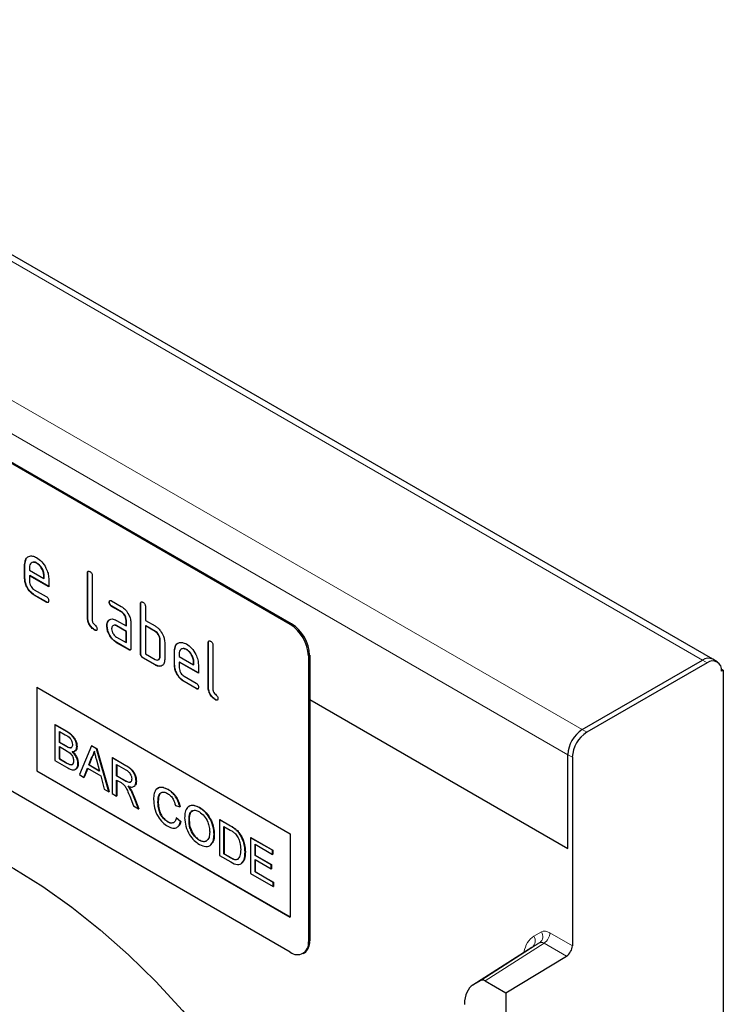
# Model space of a CAD drawing. Units: millimetres. Extents: x 30 to 840, y 0 to 584.
# Drawn here: x 178 to 261, y 242 to 357 of the extents above; entities that cross this region are included whole.
import ezdxf

# ---------------------------------------------------------------- set-up
doc = ezdxf.new("R2010")
doc.units = ezdxf.units.MM
doc.header["$LTSCALE"] = 2
doc.linetypes.add('SLD-Durchgehend', pattern=[0])
doc.layers.add('133449', color=7, linetype='Continuous')
doc.layers.add('TANGENT_EDGES', color=4, linetype='Continuous')

# ---------------------------------------------------------------- blocks, each defined once
blk = doc.blocks.new('1040817-M_E_ISOMETRIC VIEW')
at = {"layer": '133449', "linetype": 'SLD-Durchgehend', "lineweight": 25}
for p, q in [((-112.88, -474.67), (-242.63, -399.77)), ((-162.34, -470.61), (-227.39, -433.05)), ((-162.19, -470.53), (-227.25, -432.97)), ((-193.41, -463.57), (-193.45, -463.59)), ((-193.45, -465.22), (-193.45, -463.59)), ((-193.41, -463.57), (-193.28, -462.95)), ((-193.41, -465.2), (-193.41, -463.57)), ((-192, -463.41), (-192.04, -463.43)), ((-192.88, -463.92), (-192.88, -464.24)), ((-192.88, -464.24), (-191.19, -465.22)), ((-186.06, -464.55), (-186.09, -464.57)), ((-186.09, -469.8), (-186.09, -464.57)), ((-186.06, -469.77), (-186.06, -464.55)), ((-193.41, -465.2), (-193.45, -465.22)), ((-192.85, -464.88), (-192.88, -464.9)), ((-192.88, -464.9), (-192.88, -465.55)), ((-190.63, -466.2), (-192.88, -464.9)), ((-190.63, -466.15), (-192.85, -464.88)), ((-191.16, -464.87), (-191.19, -464.89)), ((-191.19, -465.22), (-191.19, -464.89)), ((-191.16, -465.2), (-191.19, -465.22)), ((-191.16, -465.2), (-191.16, -464.87)), ((-190.63, -465.22), (-190.63, -466.2)), ((-185.53, -464.9), (-185.53, -470.12)), ((-192.32, -466.53), (-190.91, -467.34)), ((-192.28, -467.16), (-192.32, -467.18)), ((-190.91, -467.99), (-192.32, -467.18)), ((-190.88, -467.97), (-192.28, -467.16)), ((-190.88, -467.97), (-190.91, -467.99)), ((-183.5, -467.98), (-183.54, -468)), ((-183.26, -467.84), (-182.13, -468.49)), ((-179.84, -468.14), (-179.87, -468.16)), ((-179.87, -474.04), (-179.87, -468.16)), ((-179.84, -474.02), (-179.84, -468.14)), ((-183.22, -468.47), (-183.26, -468.49)), ((-182.13, -469.14), (-183.26, -468.49)), ((-182.1, -469.12), (-183.22, -468.47)), ((-182.1, -469.12), (-182.13, -469.14)), ((-179.31, -468.49), (-179.31, -470.12)), ((-186.06, -469.77), (-186.09, -469.8)), ((-183.63, -470.19), (-183.67, -470.21)), ((-183.63, -470.19), (-183.51, -470.07)), ((-182.69, -470.13), (-181.57, -470.77)), ((-181.53, -470.1), (-181.57, -470.12)), ((-181.57, -470.77), (-181.57, -470.12)), ((-181.53, -470.75), (-181.53, -470.1)), ((-181, -470.45), (-181, -473.39)), ((-179.31, -470.12), (-178.17, -470.77)), ((-162.34, -508.99), (-227.39, -471.43)), ((-185.21, -471.24), (-185.25, -471.26)), ((-183.78, -470.76), (-183.82, -470.78)), ((-182.66, -470.76), (-182.69, -470.78)), ((-181.57, -471.43), (-182.69, -470.78)), ((-181.53, -471.41), (-182.66, -470.76)), ((-181.53, -470.75), (-181.57, -470.77)), ((-181.53, -471.41), (-181.57, -471.43)), ((-181.57, -472.73), (-181.57, -471.43)), ((-181.53, -472.71), (-181.53, -471.41)), ((-179.27, -470.75), (-179.31, -470.77)), ((-179.31, -470.77), (-179.31, -474.04)), ((-178.17, -471.43), (-179.31, -470.77)), ((-178.14, -471.41), (-179.27, -470.75)), ((-178.14, -471.41), (-178.17, -471.43)), ((-182.69, -472.08), (-181.57, -472.73)), ((-182.66, -472.72), (-182.69, -472.74)), ((-181.29, -473.55), (-182.69, -472.74)), ((-181.25, -473.53), (-182.66, -472.72)), ((-181.53, -472.71), (-181.57, -472.73)), ((-177.57, -472.39), (-177.61, -472.41)), ((-177.61, -474.37), (-177.61, -472.41)), ((-177.57, -474.35), (-177.57, -472.39)), ((-177.04, -472.73), (-177.04, -474.69)), ((-171.92, -472.71), (-171.95, -472.73)), ((-171.95, -477.96), (-171.95, -472.73)), ((-171.92, -477.94), (-171.92, -472.71)), ((-181.25, -473.53), (-181.29, -473.55)), ((-175.88, -473.69), (-175.91, -473.71)), ((-175.91, -475.35), (-175.91, -473.71)), ((-175.88, -473.69), (-175.75, -473.07)), ((-175.88, -475.33), (-175.88, -473.69)), ((-174.47, -473.53), (-174.5, -473.55)), ((-171.39, -473.06), (-171.39, -478.29)), ((-179.84, -474.02), (-179.87, -474.04)), ((-179.55, -474.51), (-179.59, -474.53)), ((-178.17, -475.35), (-179.59, -474.53)), ((-178.14, -475.33), (-179.55, -474.51)), ((-179.31, -474.04), (-178.17, -474.69)), ((-177.57, -474.35), (-177.61, -474.37)), ((-175.35, -474.04), (-175.35, -474.37)), ((-175.35, -474.37), (-173.66, -475.34)), ((-175.31, -475), (-175.35, -475.02)), ((-175.35, -475.02), (-175.35, -475.67)), ((-173.1, -476.32), (-175.35, -475.02)), ((-173.1, -476.28), (-175.31, -475)), ((-173.62, -475), (-173.66, -475.02)), ((-173.66, -475.34), (-173.66, -475.02)), ((-173.62, -475.32), (-173.62, -475)), ((-160.21, -474.28), (-160.21, -507.76)), ((-160.07, -474.2), (-160.07, -507.68)), ((-128.15, -482.92), (-114.07, -474.79)), ((-113.54, -475.1), (-127.62, -483.22)), ((-112.34, -474.98), (-112.88, -474.67)), ((-178.14, -475.33), (-178.17, -475.35)), ((-175.88, -475.33), (-175.91, -475.35)), ((-173.62, -475.32), (-173.66, -475.34)), ((-173.1, -475.34), (-173.1, -476.32)), ((-111.86, -475.83), (-111.64, -475.96)), ((-111.64, -475.96), (-111.85, -476.08)), ((-111.64, -475.96), (-111.64, -539.5)), ((-174.78, -476.65), (-173.38, -477.46)), ((-174.75, -477.28), (-174.78, -477.3)), ((-173.38, -478.12), (-174.78, -477.3)), ((-173.34, -478.1), (-174.75, -477.28)), ((-192.03, -477.96), (-162.34, -495.11)), ((-192.03, -477.96), (-192.03, -487.76)), ((-192, -477.98), (-192, -487.74)), ((-173.34, -478.1), (-173.38, -478.12)), ((-171.92, -477.94), (-171.95, -477.96)), ((-171.07, -479.41), (-171.1, -479.43)), ((-160.07, -479.39), (-129.84, -496.84)), ((-189.9, -482.35), (-189.86, -482.33)), ((-189.9, -482.35), (-189.9, -486.54)), ((-188.54, -483.13), (-189.9, -482.35)), ((-189.86, -482.33), (-188.5, -483.11)), ((-189.38, -483.13), (-188.69, -483.53)), ((-189.38, -484.42), (-189.38, -483.13)), ((-189.35, -483.15), (-189.35, -484.4)), ((-189.38, -484.42), (-189.35, -484.4)), ((-188.64, -484.85), (-189.38, -484.42)), ((-189.38, -484.9), (-188.58, -485.37)), ((-189.38, -486.36), (-189.38, -484.9)), ((-189.35, -484.4), (-188.6, -484.83)), ((-189.35, -484.92), (-189.35, -486.33)), ((-188.2, -485.05), (-188.16, -485.03)), ((-187.34, -484.92), (-187.3, -484.89)), ((-185.6, -484.83), (-187.04, -488.19)), ((-185.6, -484.83), (-185.56, -484.81)), ((-185.02, -485.16), (-185.6, -484.83)), ((-185.56, -484.81), (-184.99, -485.14)), ((-185.02, -485.16), (-184.99, -485.14)), ((-183.58, -490.19), (-185.02, -485.16)), ((-184.99, -485.14), (-183.54, -490.17)), ((-189.9, -486.54), (-188.53, -487.33)), ((-189.38, -486.36), (-189.35, -486.33)), ((-188.53, -486.85), (-189.38, -486.36)), ((-189.35, -486.33), (-188.49, -486.83)), ((-185.93, -487.06), (-185.56, -486.11)), ((-185.52, -486.09), (-185.89, -487.04)), ((-185.56, -486.11), (-185.52, -486.09)), ((-185.04, -486.47), (-184.69, -487.77)), ((-183.19, -486.22), (-183.16, -486.2)), ((-183.19, -486.22), (-183.19, -490.41)), ((-181.62, -487.13), (-183.19, -486.22)), ((-183.16, -486.2), (-181.58, -487.11)), ((-129.84, -496.84), (-129.84, -485.86)), ((-129.31, -486.16), (-129.31, -508.23)), ((-192, -487.74), (-192.03, -487.76)), ((-192.03, -487.76), (-162.34, -504.9)), ((-192, -487.74), (-162.34, -504.86)), ((-188.21, -487.01), (-188.18, -486.99)), ((-187.2, -486.9), (-187.16, -486.88)), ((-186.5, -488.51), (-186.08, -487.45)), ((-186.06, -487.47), (-186.46, -488.49)), ((-186.08, -487.45), (-184.54, -488.35)), ((-185.93, -487.06), (-185.89, -487.04)), ((-184.69, -487.77), (-185.93, -487.06)), ((-185.89, -487.04), (-184.7, -487.73)), ((-182.68, -487), (-181.6, -487.62)), ((-182.68, -488.34), (-182.68, -487)), ((-182.64, -487.02), (-182.64, -488.32)), ((-187.04, -488.19), (-186.5, -488.51)), ((-186.5, -488.51), (-186.46, -488.49)), ((-184.54, -488.35), (-184.12, -489.88)), ((-182.68, -488.34), (-182.64, -488.32)), ((-181.71, -488.91), (-182.68, -488.34)), ((-182.68, -488.83), (-182.15, -489.13)), ((-182.68, -490.71), (-182.68, -488.83)), ((-182.64, -488.32), (-181.67, -488.89)), ((-182.64, -488.85), (-182.64, -490.69)), ((-180.4, -488.96), (-180.36, -488.94)), ((-184.12, -489.88), (-183.58, -490.19)), ((-181.08, -489.91), (-181.04, -489.88)), ((-176.67, -489.93), (-176.64, -489.91)), ((-183.58, -490.19), (-183.54, -490.17)), ((-183.19, -490.41), (-182.68, -490.71)), ((-182.68, -490.71), (-182.64, -490.69)), ((-181.14, -490.71), (-180.69, -491.86)), ((-180.1, -492.2), (-180.7, -490.7)), ((-180.66, -490.68), (-180.06, -492.18)), ((-180.69, -491.86), (-180.1, -492.2)), ((-180.1, -492.2), (-180.06, -492.18)), ((-177.84, -491.38), (-177.8, -491.35)), ((-175.79, -491.79), (-175.28, -491.96)), ((-175.28, -491.96), (-175.24, -491.94)), ((-172.99, -492.05), (-172.96, -492.03)), ((-175.69, -493.26), (-175.66, -493.24)), ((-175.18, -493.7), (-175.69, -493.26)), ((-175.66, -493.24), (-175.15, -493.68)), ((-174.2, -493.57), (-174.17, -493.55)), ((-170.62, -493.48), (-170.58, -493.46)), ((-170.62, -493.48), (-170.62, -497.67)), ((-169.38, -494.2), (-170.62, -493.48)), ((-170.58, -493.46), (-169.34, -494.18)), ((-176.71, -493.72), (-176.68, -493.7)), ((-175.18, -493.7), (-175.15, -493.68)), ((-170.11, -494.26), (-169.37, -494.68)), ((-170.11, -497.48), (-170.11, -494.26)), ((-170.07, -494.28), (-170.07, -497.46)), ((-168.73, -494.63), (-168.7, -494.61)), ((-173, -495.87), (-172.96, -495.85)), ((-171.27, -495.21), (-171.24, -495.19)), ((-168.21, -495.23), (-168.17, -495.21)), ((-166.99, -495.58), (-166.95, -495.55)), ((-166.99, -495.58), (-166.99, -499.77)), ((-164.43, -497.05), (-166.99, -495.58)), ((-166.95, -495.55), (-164.39, -497.03)), ((-162.34, -495.11), (-162.34, -504.9)), ((-166.47, -496.35), (-164.43, -497.54)), ((-166.47, -497.65), (-166.47, -496.35)), ((-166.44, -496.38), (-166.44, -497.63)), ((-164.43, -497.05), (-164.39, -497.03)), ((-164.39, -497.03), (-164.39, -497.52)), ((-170.62, -497.67), (-169.32, -498.42)), ((-170.11, -497.48), (-170.07, -497.46)), ((-169.36, -497.92), (-170.11, -497.48)), ((-170.07, -497.46), (-169.32, -497.9)), ((-167.64, -497.27), (-167.6, -497.25)), ((-166.47, -497.65), (-166.44, -497.63)), ((-164.56, -498.75), (-166.47, -497.65)), ((-166.47, -498.13), (-164.56, -499.23)), ((-166.47, -499.58), (-166.47, -498.13)), ((-166.44, -497.63), (-164.53, -498.73)), ((-166.44, -498.15), (-166.44, -499.56)), ((-164.43, -497.54), (-164.43, -497.05)), ((-164.43, -497.54), (-164.39, -497.52)), ((-164.56, -498.75), (-164.53, -498.73)), ((-164.56, -499.23), (-164.56, -498.75)), ((-164.56, -499.23), (-164.53, -499.21)), ((-164.53, -498.73), (-164.53, -499.21)), ((-166.99, -499.77), (-164.33, -501.3)), ((-166.47, -499.58), (-166.44, -499.56)), ((-164.33, -500.82), (-166.47, -499.58)), ((-166.44, -499.56), (-164.3, -500.8)), ((-164.33, -500.82), (-164.3, -500.8)), ((-164.33, -501.3), (-164.33, -500.82)), ((-164.33, -501.3), (-164.3, -501.28)), ((-164.3, -500.8), (-164.3, -501.28)), ((-134.06, -508.42), (-140.97, -512.84)), ((-160.84, -509.14), (-160.69, -509.05)), ((-137.09, -513.75), (-130, -509.44)), ((-140.03, -512.29), (-140.91, -512.8)), ((-139.53, -512.34), (-137.09, -513.75)), ((-137.09, -513.75), (-137.09, -688.74))]:
    blk.add_line(p, q, dxfattribs=at)
at = {"layer": '133449', "linetype": 'SLD-Durchgehend', "lineweight": 25, "flags": 128}
blk.add_lwpolyline([(-234.1, -502.83), (-232.3, -500.53), (-230.29, -498.52), (-228.08, -496.81), (-225.67, -495.4), (-223.1, -494.32), (-220.36, -493.55), (-217.48, -493.12), (-214.48, -493.01), (-211.36, -493.23), (-208.14, -493.78), (-204.85, -494.66), (-201.51, -495.86), (-198.12, -497.37), (-194.72, -499.19), (-191.32, -501.3), (-187.93, -503.7), (-184.59, -506.36), (-181.3, -509.28), (-178.09, -512.44), (-174.97, -515.82), (-171.96, -519.4), (-169.08, -523.16), (-166.34, -527.08), (-163.77, -531.14), (-161.37, -535.32), (-159.15, -539.59), (-157.14, -543.92), (-155.34, -548.3)], dxfattribs=at)
at = {"layer": '133449', "linetype": 'SLD-Durchgehend', "lineweight": 25}
for centre, radius, start, end in [((-164.82, -474.49), 4.61, 2.6055, 57.3945), ((-164.68, -474.41), 4.61, 2.6055, 57.3945), ((-113.38, -475.74), 1.18, 64.9234, 126.3871), ((-113.37, -475.77), 1.21, 65.6929, 125.6176), ((-112.88, -475.91), 1.05, 350.786, 129.2033), ((-126.16, -486.02), 3.69, 122.6055, 177.3945), ((-125.63, -486.33), 3.69, 122.6055, 177.3945), ((-161.51, -507.97), 1.31, 230.7967, 9.214), ((-161.5, -507.86), 1.44, 304.0564, 7.2558), ((-130.85, -508.16), 1.54, 303.5404, 357.3258)]:
    blk.add_arc(centre, radius, start, end, dxfattribs=at)
for centre, major_axis, start_param, end_param in [((-138.41, -517.14), (-2.5, 4.33), 0.000424, 0.785137), ((-139.53, -513.16), (-0.5, 0.867), 5.498211, 6.283609)]:
    blk.add_ellipse(centre, major_axis=major_axis, ratio=0.576986, start_param=start_param, end_param=end_param, dxfattribs=at)
for points, knots in [([(-193.45, -463.59), (-193.42, -463.36), (-193.37, -462.91), (-192.99, -462.6), (-192.53, -462.54), (-192.2, -462.69), (-192.04, -462.77)], [0, 0, 0, 0, 0.2795526, 0.5593516, 0.7796344, 1, 1, 1, 1]), ([(-192.04, -463.43), (-192.16, -463.38), (-192.41, -463.27), (-192.69, -463.38), (-192.86, -463.59), (-192.87, -463.81), (-192.88, -463.92)], [0, 0, 0, 0, 0.279532, 0.559299, 0.779622, 1, 1, 1, 1]), ([(-192, -463.41), (-192.13, -463.35), (-192.32, -463.25), (-192.45, -463.32), (-192.49, -463.34)], [0, 0, 0, 0, 0.689903, 1, 1, 1, 1]), ([(-192.04, -462.77), (-191.83, -462.92), (-191.41, -463.21), (-190.95, -463.93), (-190.67, -464.62), (-190.65, -465.02), (-190.63, -465.22)], [0, 0, 0, 0, 0.279581, 0.55926, 0.779571, 1, 1, 1, 1]), ([(-191.19, -464.89), (-191.21, -464.74), (-191.24, -464.44), (-191.47, -463.99), (-191.74, -463.63), (-191.94, -463.5), (-192.04, -463.43)], [0, 0, 0, 0, 0.2795241, 0.5593448, 0.779653, 1, 1, 1, 1]), ([(-191.16, -464.87), (-191.17, -464.72), (-191.2, -464.42), (-191.43, -463.97), (-191.71, -463.61), (-191.91, -463.48), (-192, -463.41)], [0, 0, 0, 0, 0.279524, 0.559345, 0.779653, 1, 1, 1, 1]), ([(-186.09, -464.57), (-186.09, -464.52), (-186.09, -464.42), (-186.02, -464.34), (-185.91, -464.35), (-185.84, -464.39), (-185.81, -464.41)], [0, 0, 0, 0, 0.280763, 0.559007, 0.779253, 1, 1, 1, 1]), ([(-186.06, -464.55), (-186.06, -464.5), (-186.06, -464.41), (-186, -464.37), (-185.98, -464.35)], [0, 0, 0, 0, 0.558148, 1, 1, 1, 1]), ([(-185.81, -464.41), (-185.77, -464.43), (-185.68, -464.49), (-185.58, -464.63), (-185.53, -464.78), (-185.53, -464.86), (-185.53, -464.9)], [0, 0, 0, 0, 0.2806693, 0.558931, 0.7791654, 1, 1, 1, 1]), ([(-192.32, -467.18), (-192.49, -467.06), (-192.82, -466.83), (-193.19, -466.26), (-193.41, -465.7), (-193.44, -465.38), (-193.45, -465.22)], [0, 0, 0, 0, 0.279619, 0.559267, 0.779559, 1, 1, 1, 1]), ([(-192.28, -467.16), (-192.45, -467.04), (-192.78, -466.81), (-193.16, -466.24), (-193.38, -465.68), (-193.4, -465.36), (-193.41, -465.2)], [0, 0, 0, 0, 0.279619, 0.559267, 0.779559, 1, 1, 1, 1]), ([(-192.88, -465.55), (-192.87, -465.65), (-192.85, -465.86), (-192.7, -466.16), (-192.51, -466.39), (-192.38, -466.48), (-192.32, -466.53)], [0, 0, 0, 0, 0.279457, 0.559355, 0.779724, 1, 1, 1, 1]), ([(-190.91, -467.34), (-190.87, -467.37), (-190.78, -467.42), (-190.68, -467.56), (-190.64, -467.71), (-190.63, -467.79), (-190.63, -467.83)], [0, 0, 0, 0, 0.280653, 0.559015, 0.779223, 1, 1, 1, 1]), ([(-190.63, -467.83), (-190.63, -467.88), (-190.64, -467.97), (-190.71, -468.05), (-190.81, -468.05), (-190.88, -468.01), (-190.91, -467.99)], [0, 0, 0, 0, 0.280602, 0.55855, 0.778688, 1, 1, 1, 1]), ([(-190.67, -468), (-190.68, -468.01), (-190.7, -468.04), (-190.78, -468.02), (-190.85, -467.99), (-190.88, -467.97)], [0, 0, 0, 0, 0.120704, 0.559183, 1, 1, 1, 1]), ([(-183.54, -468), (-183.54, -467.96), (-183.53, -467.86), (-183.46, -467.78), (-183.36, -467.79), (-183.29, -467.82), (-183.26, -467.84)], [0, 0, 0, 0, 0.280669, 0.558898, 0.779069, 1, 1, 1, 1]), ([(-183.26, -468.49), (-183.3, -468.47), (-183.39, -468.41), (-183.49, -468.27), (-183.53, -468.12), (-183.54, -468.04), (-183.54, -468)], [0, 0, 0, 0, 0.280747, 0.559078, 0.7793, 1, 1, 1, 1]), ([(-183.5, -467.98), (-183.5, -467.93), (-183.5, -467.84), (-183.45, -467.8), (-183.43, -467.79)], [0, 0, 0, 0, 0.560992, 1, 1, 1, 1]), ([(-183.22, -468.47), (-183.26, -468.45), (-183.35, -468.39), (-183.45, -468.25), (-183.5, -468.1), (-183.5, -468.02), (-183.5, -467.98)], [0, 0, 0, 0, 0.280747, 0.559078, 0.7793, 1, 1, 1, 1]), ([(-179.87, -468.16), (-179.87, -468.11), (-179.86, -468.02), (-179.79, -467.94), (-179.69, -467.95), (-179.62, -467.98), (-179.59, -468)], [0, 0, 0, 0, 0.280763, 0.559007, 0.779253, 1, 1, 1, 1]), ([(-179.84, -468.14), (-179.83, -468.09), (-179.83, -468), (-179.78, -467.96), (-179.76, -467.94)], [0, 0, 0, 0, 0.558148, 1, 1, 1, 1]), ([(-179.59, -468), (-179.55, -468.03), (-179.46, -468.08), (-179.35, -468.22), (-179.31, -468.37), (-179.31, -468.45), (-179.31, -468.49)], [0, 0, 0, 0, 0.280669, 0.558931, 0.779165, 1, 1, 1, 1]), ([(-182.13, -468.49), (-181.96, -468.61), (-181.63, -468.85), (-181.26, -469.41), (-181.04, -469.97), (-181.01, -470.29), (-181, -470.45)], [0, 0, 0, 0, 0.279576, 0.559296, 0.779523, 1, 1, 1, 1]), ([(-181.57, -470.12), (-181.58, -470.02), (-181.6, -469.82), (-181.75, -469.51), (-181.93, -469.27), (-182.07, -469.19), (-182.13, -469.14)], [0, 0, 0, 0, 0.27963, 0.559223, 0.779548, 1, 1, 1, 1]), ([(-181.53, -470.1), (-181.54, -470), (-181.56, -469.8), (-181.71, -469.49), (-181.9, -469.25), (-182.03, -469.17), (-182.1, -469.12)], [0, 0, 0, 0, 0.27963, 0.559223, 0.779548, 1, 1, 1, 1]), ([(-185.25, -471.26), (-185.37, -471.18), (-185.63, -471.01), (-185.92, -470.58), (-186.08, -470.15), (-186.09, -469.91), (-186.09, -469.8)], [0, 0, 0, 0, 0.28008, 0.559069, 0.779201, 1, 1, 1, 1]), ([(-185.21, -471.24), (-185.34, -471.16), (-185.59, -470.99), (-185.89, -470.56), (-186.04, -470.13), (-186.05, -469.89), (-186.06, -469.77)], [0, 0, 0, 0, 0.2800799, 0.559069, 0.7792014, 1, 1, 1, 1]), ([(-185.53, -470.12), (-185.52, -470.17), (-185.52, -470.25), (-185.42, -470.45), (-185.25, -470.61), (-185.07, -470.77), (-184.98, -470.97), (-184.97, -471.06), (-184.96, -471.1)], [0, 0, 0, 0, 0.125305, 0.250335, 0.499896, 0.749686, 0.874716, 1, 1, 1, 1]), ([(-183.82, -470.78), (-183.81, -470.66), (-183.8, -470.43), (-183.71, -470.28), (-183.67, -470.21)], [0, 0, 0, 0, 0.5598098, 1, 1, 1, 1]), ([(-183.78, -470.76), (-183.78, -470.64), (-183.76, -470.41), (-183.67, -470.26), (-183.63, -470.19)], [0, 0, 0, 0, 0.5598098, 1, 1, 1, 1]), ([(-183.67, -470.21), (-183.61, -470.14), (-183.49, -470), (-183.15, -469.91), (-182.87, -470.05), (-182.69, -470.13)], [0, 0, 0, 0, 0.280755, 0.561071, 1, 1, 1, 1]), ([(-184.96, -471.1), (-184.97, -471.15), (-184.97, -471.24), (-185.04, -471.32), (-185.15, -471.32), (-185.21, -471.28), (-185.25, -471.26)], [0, 0, 0, 0, 0.280602, 0.55855, 0.778688, 1, 1, 1, 1]), ([(-185, -471.28), (-185.01, -471.28), (-185.03, -471.31), (-185.11, -471.29), (-185.18, -471.26), (-185.21, -471.24)], [0, 0, 0, 0, 0.120704, 0.559183, 1, 1, 1, 1]), ([(-182.69, -472.74), (-182.86, -472.62), (-183.19, -472.38), (-183.56, -471.81), (-183.79, -471.25), (-183.81, -470.94), (-183.82, -470.78)], [0, 0, 0, 0, 0.279642, 0.559234, 0.779508, 1, 1, 1, 1]), ([(-182.66, -472.72), (-182.82, -472.6), (-183.16, -472.36), (-183.53, -471.79), (-183.75, -471.23), (-183.77, -470.92), (-183.78, -470.76)], [0, 0, 0, 0, 0.279642, 0.559234, 0.779508, 1, 1, 1, 1]), ([(-182.69, -470.78), (-182.78, -470.74), (-182.94, -470.67), (-183.13, -470.74), (-183.24, -470.89), (-183.25, -471.03), (-183.26, -471.11)], [0, 0, 0, 0, 0.279478, 0.559304, 0.77968, 1, 1, 1, 1]), ([(-183.26, -471.11), (-183.25, -471.21), (-183.23, -471.41), (-183.07, -471.71), (-182.89, -471.95), (-182.76, -472.04), (-182.69, -472.08)], [0, 0, 0, 0, 0.279457, 0.559355, 0.779724, 1, 1, 1, 1]), ([(-182.66, -470.76), (-182.74, -470.71), (-182.86, -470.66), (-182.94, -470.69), (-182.96, -470.7)], [0, 0, 0, 0, 0.7757672, 1, 1, 1, 1]), ([(-178.17, -470.77), (-178.06, -470.85), (-177.84, -470.99), (-177.47, -471.4), (-177.3, -471.76), (-177.19, -471.99)], [0, 0, 0, 0, 0.280819, 0.561253, 1, 1, 1, 1]), ([(-177.61, -472.41), (-177.62, -472.31), (-177.64, -472.1), (-177.79, -471.8), (-177.98, -471.56), (-178.11, -471.47), (-178.17, -471.43)], [0, 0, 0, 0, 0.279621, 0.559225, 0.779528, 1, 1, 1, 1]), ([(-177.57, -472.39), (-177.58, -472.28), (-177.6, -472.08), (-177.75, -471.78), (-177.94, -471.54), (-178.07, -471.45), (-178.14, -471.41)], [0, 0, 0, 0, 0.279621, 0.559225, 0.779528, 1, 1, 1, 1]), ([(-177.19, -471.99), (-177.14, -472.13), (-177.06, -472.39), (-177.05, -472.63), (-177.04, -472.73)], [0, 0, 0, 0, 0.559798, 1, 1, 1, 1]), ([(-175.91, -473.71), (-175.89, -473.49), (-175.84, -473.03), (-175.45, -472.73), (-174.99, -472.66), (-174.67, -472.82), (-174.5, -472.89)], [0, 0, 0, 0, 0.2795526, 0.5593516, 0.7796344, 1, 1, 1, 1]), ([(-171.95, -472.73), (-171.95, -472.69), (-171.94, -472.59), (-171.87, -472.51), (-171.77, -472.52), (-171.7, -472.55), (-171.67, -472.57)], [0, 0, 0, 0, 0.280763, 0.559007, 0.779253, 1, 1, 1, 1]), ([(-171.92, -472.71), (-171.92, -472.66), (-171.91, -472.57), (-171.86, -472.53), (-171.84, -472.52)], [0, 0, 0, 0, 0.558148, 1, 1, 1, 1]), ([(-171.67, -472.57), (-171.63, -472.6), (-171.54, -472.65), (-171.43, -472.79), (-171.39, -472.94), (-171.39, -473.02), (-171.39, -473.06)], [0, 0, 0, 0, 0.280669, 0.558931, 0.779165, 1, 1, 1, 1]), ([(-181, -473.39), (-181, -473.44), (-181.01, -473.53), (-181.08, -473.61), (-181.18, -473.6), (-181.25, -473.57), (-181.29, -473.55)], [0, 0, 0, 0, 0.280596, 0.558566, 0.778787, 1, 1, 1, 1]), ([(-181.04, -473.56), (-181.05, -473.57), (-181.07, -473.6), (-181.15, -473.58), (-181.22, -473.55), (-181.25, -473.53)], [0, 0, 0, 0, 0.122047, 0.560037, 1, 1, 1, 1]), ([(-174.5, -473.55), (-174.63, -473.5), (-174.88, -473.39), (-175.15, -473.5), (-175.32, -473.72), (-175.34, -473.93), (-175.35, -474.04)], [0, 0, 0, 0, 0.2795321, 0.5592991, 0.7796219, 1, 1, 1, 1]), ([(-174.47, -473.53), (-174.6, -473.47), (-174.78, -473.38), (-174.92, -473.44), (-174.96, -473.46)], [0, 0, 0, 0, 0.6899032, 1, 1, 1, 1]), ([(-174.5, -472.89), (-174.29, -473.04), (-173.88, -473.34), (-173.41, -474.05), (-173.14, -474.75), (-173.11, -475.14), (-173.1, -475.34)], [0, 0, 0, 0, 0.279581, 0.55926, 0.779571, 1, 1, 1, 1]), ([(-173.66, -475.02), (-173.67, -474.86), (-173.7, -474.56), (-173.93, -474.11), (-174.21, -473.75), (-174.4, -473.62), (-174.5, -473.55)], [0, 0, 0, 0, 0.279524, 0.559345, 0.779653, 1, 1, 1, 1]), ([(-173.62, -475), (-173.64, -474.84), (-173.67, -474.54), (-173.9, -474.09), (-174.17, -473.73), (-174.37, -473.6), (-174.47, -473.53)], [0, 0, 0, 0, 0.279524, 0.559345, 0.779653, 1, 1, 1, 1]), ([(-179.59, -474.53), (-179.63, -474.5), (-179.72, -474.45), (-179.82, -474.31), (-179.87, -474.16), (-179.87, -474.08), (-179.87, -474.04)], [0, 0, 0, 0, 0.280711, 0.558625, 0.778846, 1, 1, 1, 1]), ([(-179.55, -474.51), (-179.6, -474.48), (-179.68, -474.43), (-179.79, -474.29), (-179.83, -474.14), (-179.83, -474.06), (-179.84, -474.02)], [0, 0, 0, 0, 0.2807105, 0.5586248, 0.7788464, 1, 1, 1, 1]), ([(-178.17, -474.69), (-178.09, -474.73), (-177.92, -474.8), (-177.74, -474.73), (-177.63, -474.58), (-177.61, -474.44), (-177.61, -474.37)], [0, 0, 0, 0, 0.279574, 0.559225, 0.779646, 1, 1, 1, 1]), ([(-177.04, -474.69), (-177.06, -474.88), (-177.1, -475.24), (-177.41, -475.49), (-177.78, -475.54), (-178.04, -475.41), (-178.17, -475.35)], [0, 0, 0, 0, 0.279624, 0.559286, 0.779575, 1, 1, 1, 1]), ([(-177.84, -474.74), (-177.79, -474.73), (-177.69, -474.71), (-177.59, -474.56), (-177.58, -474.42), (-177.57, -474.35)], [0, 0, 0, 0, 0.313307, 0.656705, 1, 1, 1, 1]), ([(-177.28, -475.32), (-177.32, -475.37), (-177.44, -475.5), (-177.75, -475.51), (-178.01, -475.39), (-178.14, -475.33)], [0, 0, 0, 0, 0.224199, 0.611979, 1, 1, 1, 1]), ([(-174.78, -477.3), (-174.95, -477.19), (-175.28, -476.95), (-175.66, -476.38), (-175.88, -475.82), (-175.9, -475.5), (-175.91, -475.35)], [0, 0, 0, 0, 0.279619, 0.559267, 0.779559, 1, 1, 1, 1]), ([(-174.75, -477.28), (-174.91, -477.17), (-175.25, -476.93), (-175.62, -476.36), (-175.84, -475.8), (-175.87, -475.48), (-175.88, -475.33)], [0, 0, 0, 0, 0.279619, 0.559267, 0.779559, 1, 1, 1, 1]), ([(-175.35, -475.67), (-175.34, -475.78), (-175.31, -475.98), (-175.16, -476.28), (-174.98, -476.52), (-174.85, -476.61), (-174.78, -476.65)], [0, 0, 0, 0, 0.279457, 0.559355, 0.779724, 1, 1, 1, 1]), ([(-173.38, -477.46), (-173.33, -477.49), (-173.25, -477.55), (-173.14, -477.69), (-173.1, -477.83), (-173.1, -477.91), (-173.1, -477.95)], [0, 0, 0, 0, 0.280653, 0.559015, 0.779223, 1, 1, 1, 1]), ([(-173.1, -477.95), (-173.1, -478), (-173.1, -478.1), (-173.17, -478.18), (-173.28, -478.17), (-173.34, -478.13), (-173.38, -478.12)], [0, 0, 0, 0, 0.280602, 0.55855, 0.778688, 1, 1, 1, 1]), ([(-173.14, -478.13), (-173.14, -478.13), (-173.16, -478.16), (-173.24, -478.15), (-173.31, -478.11), (-173.34, -478.1)], [0, 0, 0, 0, 0.120704, 0.559183, 1, 1, 1, 1]), ([(-171.1, -479.43), (-171.23, -479.34), (-171.49, -479.17), (-171.78, -478.74), (-171.93, -478.31), (-171.95, -478.08), (-171.95, -477.96)], [0, 0, 0, 0, 0.2800799, 0.559069, 0.7792014, 1, 1, 1, 1]), ([(-171.07, -479.41), (-171.2, -479.32), (-171.45, -479.15), (-171.75, -478.72), (-171.9, -478.29), (-171.91, -478.06), (-171.92, -477.94)], [0, 0, 0, 0, 0.28008, 0.559069, 0.779201, 1, 1, 1, 1]), ([(-171.39, -478.29), (-171.38, -478.33), (-171.38, -478.42), (-171.28, -478.61), (-171.1, -478.78), (-170.93, -478.94), (-170.83, -479.13), (-170.83, -479.22), (-170.82, -479.26)], [0, 0, 0, 0, 0.1253046, 0.2503353, 0.4998957, 0.7496864, 0.8747157, 1, 1, 1, 1]), ([(-170.82, -479.26), (-170.83, -479.31), (-170.83, -479.41), (-170.9, -479.49), (-171, -479.48), (-171.07, -479.45), (-171.1, -479.43)], [0, 0, 0, 0, 0.280602, 0.55855, 0.778688, 1, 1, 1, 1]), ([(-170.86, -479.44), (-170.87, -479.45), (-170.89, -479.47), (-170.97, -479.46), (-171.04, -479.42), (-171.07, -479.41)], [0, 0, 0, 0, 0.120704, 0.559183, 1, 1, 1, 1]), ([(-187.34, -484.92), (-187.36, -484.72), (-187.41, -484.32), (-187.86, -483.57), (-188.28, -483.3), (-188.54, -483.13)], [0, 0, 0, 0, 0.279967, 0.559633, 1, 1, 1, 1]), ([(-188.5, -483.11), (-188.34, -483.21), (-188.02, -483.41), (-187.6, -483.88), (-187.35, -484.43), (-187.32, -484.74), (-187.3, -484.89)], [0, 0, 0, 0, 0.281116, 0.560026, 0.780112, 1, 1, 1, 1]), ([(-188.69, -483.53), (-188.49, -483.64), (-188.23, -483.77), (-187.99, -484.11), (-187.87, -484.37), (-187.86, -484.55), (-187.85, -484.67)], [0, 0, 0, 0, 0.499756, 0.624981, 0.750488, 1, 1, 1, 1]), ([(-188.2, -485.05), (-188.28, -485.03), (-188.42, -484.97), (-188.57, -484.89), (-188.64, -484.85)], [0, 0, 0, 0, 0.5594585, 1, 1, 1, 1]), ([(-188.6, -484.83), (-188.52, -484.88), (-188.37, -484.96), (-188.23, -485.01), (-188.16, -485.03)], [0, 0, 0, 0, 0.560393, 1, 1, 1, 1]), ([(-188.58, -485.37), (-188.37, -485.49), (-188.1, -485.65), (-187.85, -486.01), (-187.74, -486.28), (-187.72, -486.47), (-187.71, -486.6)], [0, 0, 0, 0, 0.498846, 0.624454, 0.750198, 1, 1, 1, 1]), ([(-187.85, -484.67), (-187.85, -484.74), (-187.86, -484.88), (-187.94, -485.02), (-188.06, -485.07), (-188.15, -485.06), (-188.2, -485.05)], [0, 0, 0, 0, 0.2802439, 0.5596952, 0.7797582, 1, 1, 1, 1]), ([(-188.16, -485.03), (-188.1, -485.04), (-188.01, -485.06), (-187.95, -485), (-187.93, -484.98)], [0, 0, 0, 0, 0.630591, 1, 1, 1, 1]), ([(-187.88, -485.5), (-187.8, -485.5), (-187.63, -485.49), (-187.4, -485.33), (-187.36, -485.07), (-187.34, -484.92)], [0, 0, 0, 0, 0.281363, 0.56221, 1, 1, 1, 1]), ([(-187.2, -486.9), (-187.21, -486.77), (-187.23, -486.5), (-187.45, -485.96), (-187.72, -485.68), (-187.88, -485.5)], [0, 0, 0, 0, 0.28088, 0.561474, 1, 1, 1, 1]), ([(-187.85, -485.48), (-187.74, -485.59), (-187.53, -485.8), (-187.31, -486.19), (-187.18, -486.57), (-187.17, -486.78), (-187.16, -486.88)], [0, 0, 0, 0, 0.280211, 0.55967, 0.779709, 1, 1, 1, 1]), ([(-187.3, -484.89), (-187.31, -485), (-187.33, -485.2), (-187.46, -485.4), (-187.59, -485.42), (-187.65, -485.43)], [0, 0, 0, 0, 0.369846, 0.739862, 1, 1, 1, 1]), ([(-185.56, -486.11), (-185.5, -486.01), (-185.4, -485.82), (-185.34, -485.58), (-185.31, -485.48)], [0, 0, 0, 0, 0.559975, 1, 1, 1, 1]), ([(-185.27, -485.46), (-185.31, -485.59), (-185.37, -485.82), (-185.48, -486.01), (-185.52, -486.09)], [0, 0, 0, 0, 0.559915, 1, 1, 1, 1]), ([(-185.31, -485.48), (-185.26, -485.67), (-185.17, -485.99), (-185.08, -486.32), (-185.04, -486.47)], [0, 0, 0, 0, 0.559998, 1, 1, 1, 1]), ([(-187.71, -486.6), (-187.72, -486.69), (-187.73, -486.87), (-187.85, -487.03), (-188.03, -487.07), (-188.15, -487.03), (-188.21, -487.01)], [0, 0, 0, 0, 0.2800327, 0.5595586, 0.7793309, 1, 1, 1, 1]), ([(-188.21, -487.01), (-188.27, -486.98), (-188.38, -486.94), (-188.48, -486.88), (-188.53, -486.85)], [0, 0, 0, 0, 0.5598318, 1, 1, 1, 1]), ([(-188.53, -487.33), (-188.35, -487.43), (-188, -487.62), (-187.51, -487.67), (-187.24, -487.36), (-187.21, -487.05), (-187.2, -486.9)], [0, 0, 0, 0, 0.281283, 0.560168, 0.779988, 1, 1, 1, 1]), ([(-188.49, -486.83), (-188.43, -486.86), (-188.33, -486.92), (-188.22, -486.97), (-188.18, -486.99)], [0, 0, 0, 0, 0.560099, 1, 1, 1, 1]), ([(-188.18, -486.99), (-188.1, -487.01), (-187.94, -487.05), (-187.8, -487), (-187.77, -486.93), (-187.77, -486.93)], [0, 0, 0, 0, 0.490638, 0.978542, 1, 1, 1, 1]), ([(-187.16, -486.88), (-187.17, -487.01), (-187.2, -487.27), (-187.34, -487.53), (-187.5, -487.56), (-187.56, -487.58)], [0, 0, 0, 0, 0.385534, 0.771138, 1, 1, 1, 1]), ([(-180.4, -488.96), (-180.42, -488.76), (-180.46, -488.35), (-180.9, -487.55), (-181.34, -487.29), (-181.62, -487.13)], [0, 0, 0, 0, 0.28058, 0.55933, 1, 1, 1, 1]), ([(-181.6, -487.62), (-181.5, -487.68), (-181.31, -487.8), (-181.07, -488.09), (-180.93, -488.41), (-180.92, -488.59), (-180.91, -488.68)], [0, 0, 0, 0, 0.281111, 0.559739, 0.779685, 1, 1, 1, 1]), ([(-181.58, -487.11), (-181.41, -487.21), (-181.08, -487.4), (-180.63, -487.89), (-180.4, -488.47), (-180.38, -488.78), (-180.36, -488.94)], [0, 0, 0, 0, 0.281671, 0.559202, 0.779411, 1, 1, 1, 1]), ([(-180.91, -488.68), (-180.92, -488.76), (-180.93, -488.91), (-181.04, -489.07), (-181.29, -489.14), (-181.54, -489), (-181.71, -488.91)], [0, 0, 0, 0, 0.18699, 0.373845, 0.560268, 1, 1, 1, 1]), ([(-181.67, -488.89), (-181.57, -488.94), (-181.36, -489.06), (-181.08, -489.12), (-181, -489.01), (-180.97, -488.97)], [0, 0, 0, 0, 0.40237, 0.800613, 1, 1, 1, 1]), ([(-181.36, -489.54), (-181.22, -489.58), (-180.94, -489.68), (-180.61, -489.6), (-180.42, -489.33), (-180.41, -489.09), (-180.4, -488.96)], [0, 0, 0, 0, 0.280721, 0.559709, 0.77969, 1, 1, 1, 1]), ([(-180.36, -488.94), (-180.37, -489.11), (-180.38, -489.35), (-180.52, -489.45), (-180.57, -489.48)], [0, 0, 0, 0, 0.683658, 1, 1, 1, 1]), ([(-182.15, -489.13), (-182.11, -489.16), (-182.02, -489.21), (-181.94, -489.27), (-181.9, -489.3)], [0, 0, 0, 0, 0.56011, 1, 1, 1, 1]), ([(-181.9, -489.3), (-181.8, -489.41), (-181.6, -489.63), (-181.38, -490.14), (-181.23, -490.49), (-181.14, -490.71)], [0, 0, 0, 0, 0.2782007, 0.5586716, 1, 1, 1, 1]), ([(-181.08, -489.91), (-181.13, -489.83), (-181.22, -489.7), (-181.32, -489.59), (-181.36, -489.54)], [0, 0, 0, 0, 0.559669, 1, 1, 1, 1]), ([(-181.33, -489.52), (-181.27, -489.58), (-181.17, -489.7), (-181.08, -489.83), (-181.04, -489.88)], [0, 0, 0, 0, 0.5601201, 1, 1, 1, 1]), ([(-180.7, -490.7), (-180.76, -490.55), (-180.87, -490.28), (-181.01, -490.02), (-181.08, -489.91)], [0, 0, 0, 0, 0.560029, 1, 1, 1, 1]), ([(-181.04, -489.88), (-180.96, -490.03), (-180.82, -490.29), (-180.71, -490.56), (-180.66, -490.68)], [0, 0, 0, 0, 0.559794, 1, 1, 1, 1]), ([(-176.67, -489.93), (-176.94, -489.81), (-177.46, -489.58), (-178.04, -489.83), (-178.31, -490.39), (-178.34, -490.85), (-178.35, -491.08)], [0, 0, 0, 0, 0.279748, 0.558427, 0.778969, 1, 1, 1, 1]), ([(-177.87, -489.85), (-177.84, -489.81), (-177.71, -489.62), (-177.24, -489.63), (-176.84, -489.82), (-176.64, -489.91)], [0, 0, 0, 0, 0.130478, 0.564905, 1, 1, 1, 1]), ([(-175.28, -491.96), (-175.34, -491.73), (-175.46, -491.27), (-175.83, -490.65), (-176.26, -490.2), (-176.54, -490.02), (-176.67, -489.93)], [0, 0, 0, 0, 0.280034, 0.559432, 0.779521, 1, 1, 1, 1]), ([(-176.64, -489.91), (-176.46, -490.03), (-176.11, -490.26), (-175.67, -490.82), (-175.38, -491.4), (-175.29, -491.76), (-175.24, -491.94)], [0, 0, 0, 0, 0.280081, 0.559449, 0.779549, 1, 1, 1, 1]), ([(-178.35, -491.08), (-178.33, -491.4), (-178.28, -492.05), (-177.91, -493.05), (-177.3, -493.83), (-176.88, -494.1), (-176.66, -494.24)], [0, 0, 0, 0, 0.28068, 0.559986, 0.77938, 1, 1, 1, 1]), ([(-177.84, -491.38), (-177.82, -491.16), (-177.8, -490.74), (-177.57, -490.29), (-177.15, -490.18), (-176.85, -490.33), (-176.7, -490.4)], [0, 0, 0, 0, 0.281158, 0.560247, 0.779804, 1, 1, 1, 1]), ([(-177.51, -490.36), (-177.54, -490.39), (-177.78, -490.57), (-177.79, -490.99), (-177.8, -491.35)], [0, 0, 0, 0, 0.161578, 1, 1, 1, 1]), ([(-176.7, -490.4), (-176.58, -490.48), (-176.34, -490.64), (-175.97, -491.14), (-175.86, -491.54), (-175.79, -491.79)], [0, 0, 0, 0, 0.280694, 0.560413, 1, 1, 1, 1]), ([(-176.71, -493.72), (-176.84, -493.63), (-177.1, -493.45), (-177.45, -493.02), (-177.79, -492.28), (-177.82, -491.75), (-177.84, -491.38)], [0, 0, 0, 0, 0.186965, 0.373837, 0.560523, 1, 1, 1, 1]), ([(-177.8, -491.35), (-177.79, -491.59), (-177.77, -492.05), (-177.56, -492.77), (-177.14, -493.38), (-176.83, -493.59), (-176.68, -493.7)], [0, 0, 0, 0, 0.281245, 0.560716, 0.780138, 1, 1, 1, 1]), ([(-172.99, -492.05), (-173.26, -491.93), (-173.81, -491.69), (-174.4, -491.96), (-174.68, -492.55), (-174.7, -493.03), (-174.72, -493.27)], [0, 0, 0, 0, 0.279561, 0.558626, 0.779012, 1, 1, 1, 1]), ([(-174.22, -491.98), (-174.19, -491.94), (-174.06, -491.74), (-173.59, -491.74), (-173.17, -491.94), (-172.96, -492.03)], [0, 0, 0, 0, 0.127598, 0.56335, 1, 1, 1, 1]), ([(-174.2, -493.57), (-174.2, -493.34), (-174.18, -492.87), (-173.92, -492.41), (-173.47, -492.32), (-173.15, -492.47), (-172.99, -492.54)], [0, 0, 0, 0, 0.2811956, 0.5597164, 0.7798639, 1, 1, 1, 1]), ([(-171.27, -495.21), (-171.29, -494.88), (-171.34, -494.24), (-171.76, -493.25), (-172.36, -492.48), (-172.78, -492.2), (-172.99, -492.05)], [0, 0, 0, 0, 0.280402, 0.559503, 0.779637, 1, 1, 1, 1]), ([(-172.96, -492.03), (-172.69, -492.23), (-172.15, -492.61), (-171.57, -493.54), (-171.28, -494.44), (-171.25, -494.94), (-171.24, -495.19)], [0, 0, 0, 0, 0.279564, 0.558584, 0.779087, 1, 1, 1, 1]), ([(-175.69, -493.26), (-175.73, -493.4), (-175.8, -493.67), (-176.06, -493.88), (-176.38, -493.89), (-176.6, -493.78), (-176.71, -493.72)], [0, 0, 0, 0, 0.280491, 0.559766, 0.77972, 1, 1, 1, 1]), ([(-174.72, -493.27), (-174.69, -493.58), (-174.63, -494.22), (-174.2, -495.19), (-173.61, -495.94), (-173.2, -496.22), (-172.99, -496.36)], [0, 0, 0, 0, 0.280155, 0.55943, 0.779617, 1, 1, 1, 1]), ([(-173, -495.87), (-173.19, -495.73), (-173.58, -495.45), (-173.99, -494.76), (-174.18, -494.11), (-174.2, -493.75), (-174.2, -493.57)], [0, 0, 0, 0, 0.279186, 0.558445, 0.77893, 1, 1, 1, 1]), ([(-173.7, -492.43), (-173.8, -492.47), (-174.16, -492.6), (-174.16, -493.15), (-174.17, -493.55)], [0, 0, 0, 0, 0.286345, 1, 1, 1, 1]), ([(-174.17, -493.55), (-174.16, -493.78), (-174.13, -494.24), (-173.84, -494.96), (-173.42, -495.54), (-173.11, -495.75), (-172.96, -495.85)], [0, 0, 0, 0, 0.280657, 0.559885, 0.779849, 1, 1, 1, 1]), ([(-172.99, -492.54), (-172.79, -492.69), (-172.39, -492.98), (-171.99, -493.7), (-171.81, -494.35), (-171.79, -494.72), (-171.78, -494.91)], [0, 0, 0, 0, 0.279108, 0.557988, 0.778771, 1, 1, 1, 1]), ([(-176.68, -493.7), (-176.53, -493.78), (-176.31, -493.89), (-176.14, -493.83), (-176.08, -493.8)], [0, 0, 0, 0, 0.638614, 1, 1, 1, 1]), ([(-176.66, -494.24), (-176.47, -494.33), (-176.08, -494.52), (-175.61, -494.43), (-175.32, -494.12), (-175.23, -493.84), (-175.18, -493.7)], [0, 0, 0, 0, 0.2799302, 0.5591956, 0.7793934, 1, 1, 1, 1]), ([(-175.15, -493.68), (-175.2, -493.87), (-175.27, -494.13), (-175.46, -494.23), (-175.51, -494.26)], [0, 0, 0, 0, 0.739882, 1, 1, 1, 1]), ([(-168.73, -494.63), (-168.85, -494.54), (-169.07, -494.38), (-169.28, -494.25), (-169.38, -494.2)], [0, 0, 0, 0, 0.559733, 1, 1, 1, 1]), ([(-169.37, -494.68), (-169.26, -494.75), (-169.05, -494.87), (-168.86, -495.04), (-168.77, -495.12)], [0, 0, 0, 0, 0.56051, 1, 1, 1, 1]), ([(-169.34, -494.18), (-169.22, -494.25), (-169.01, -494.37), (-168.79, -494.53), (-168.7, -494.61)], [0, 0, 0, 0, 0.560174, 1, 1, 1, 1]), ([(-168.21, -495.23), (-168.3, -495.1), (-168.46, -494.87), (-168.65, -494.7), (-168.73, -494.63)], [0, 0, 0, 0, 0.559615, 1, 1, 1, 1]), ([(-168.7, -494.61), (-168.59, -494.7), (-168.4, -494.88), (-168.24, -495.11), (-168.17, -495.21)], [0, 0, 0, 0, 0.5598465, 1, 1, 1, 1]), ([(-171.78, -494.91), (-171.79, -495.13), (-171.81, -495.58), (-172.1, -495.99), (-172.53, -496.09), (-172.84, -495.94), (-173, -495.87)], [0, 0, 0, 0, 0.280839, 0.559975, 0.779861, 1, 1, 1, 1]), ([(-172.99, -496.36), (-172.73, -496.47), (-172.2, -496.71), (-171.6, -496.47), (-171.31, -495.9), (-171.28, -495.44), (-171.27, -495.21)], [0, 0, 0, 0, 0.279744, 0.558498, 0.779065, 1, 1, 1, 1]), ([(-172.96, -495.85), (-172.75, -495.96), (-172.47, -496.1), (-172.29, -495.98), (-172.24, -495.94)], [0, 0, 0, 0, 0.745918, 1, 1, 1, 1]), ([(-171.24, -495.19), (-171.25, -495.49), (-171.28, -496.02), (-171.57, -496.28), (-171.69, -496.39)], [0, 0, 0, 0, 0.575414, 1, 1, 1, 1]), ([(-168.77, -495.12), (-168.65, -495.27), (-168.41, -495.59), (-168.17, -496.27), (-168.16, -496.7), (-168.15, -496.97)], [0, 0, 0, 0, 0.278696, 0.558864, 1, 1, 1, 1]), ([(-167.64, -497.27), (-167.66, -496.9), (-167.69, -496.24), (-168.05, -495.54), (-168.21, -495.23)], [0, 0, 0, 0, 0.560981, 1, 1, 1, 1]), ([(-168.17, -495.21), (-168.06, -495.4), (-167.85, -495.78), (-167.64, -496.5), (-167.62, -496.97), (-167.6, -497.25)], [0, 0, 0, 0, 0.279769, 0.5599289, 1, 1, 1, 1]), ([(-168.15, -496.97), (-168.16, -497.24), (-168.17, -497.72), (-168.4, -498), (-168.5, -498.12)], [0, 0, 0, 0, 0.561257, 1, 1, 1, 1]), ([(-168.5, -498.12), (-168.57, -498.14), (-168.7, -498.19), (-169, -498.11), (-169.22, -497.99), (-169.36, -497.92)], [0, 0, 0, 0, 0.279373, 0.559396, 1, 1, 1, 1]), ([(-169.32, -498.42), (-169.05, -498.57), (-168.51, -498.85), (-167.92, -498.58), (-167.67, -497.98), (-167.65, -497.51), (-167.64, -497.27)], [0, 0, 0, 0, 0.280578, 0.557944, 0.778763, 1, 1, 1, 1]), ([(-169.32, -497.9), (-169.15, -498), (-168.83, -498.18), (-168.58, -498.12), (-168.46, -498.09)], [0, 0, 0, 0, 0.561861, 1, 1, 1, 1]), ([(-167.6, -497.25), (-167.61, -497.56), (-167.63, -498.12), (-167.92, -498.41), (-168.04, -498.54)], [0, 0, 0, 0, 0.553053, 1, 1, 1, 1])]:
    blk.add_open_spline(points, degree=3, knots=knots, dxfattribs=at)
at = {"layer": 'TANGENT_EDGES', "linetype": 'SLD-Durchgehend', "lineweight": 18}
for p, q in [((-243.83, -399.89), (-114.07, -474.79)), ((-257.9, -408.01), (-128.15, -482.92)), ((-259.6, -410.95), (-129.84, -485.86)), ((-162.34, -470.61), (-162.19, -470.53)), ((-160.07, -474.2), (-160.21, -474.28)), ((-113.54, -475.1), (-114.07, -474.79)), ((-160.07, -479.39), (-129.84, -496.84)), ((-188.54, -483.13), (-188.5, -483.11)), ((-127.62, -483.22), (-128.15, -482.92)), ((-188.64, -484.85), (-188.6, -484.83)), ((-129.84, -485.86), (-129.31, -486.16)), ((-188.53, -486.85), (-188.49, -486.83)), ((-181.62, -487.13), (-181.58, -487.11)), ((-181.71, -488.91), (-181.67, -488.89)), ((-180.7, -490.7), (-180.66, -490.68)), ((-169.38, -494.2), (-169.34, -494.18)), ((-169.36, -497.92), (-169.32, -497.9)), ((-133.82, -507.13), (-132.94, -506.62)), ((-131.94, -506.72), (-129.31, -508.23)), ((-160.21, -507.76), (-160.07, -507.68)), ((-134, -508.38), (-140.91, -512.8)), ((-140.03, -512.29), (-133.12, -507.87)), ((-132.62, -507.93), (-139.53, -512.34)), ((-133.12, -507.87), (-134, -508.38)), ((-130, -509.44), (-132.62, -507.93))]:
    blk.add_line(p, q, dxfattribs=at)
for centre, radius, start, end in [((-134.58, -507.66), 0.931, 308.7244, 34.8964), ((-133.7, -507.15), 0.931, 308.7244, 34.8964), ((-133.48, -506.64), 1.54, 303.5404, 357.3258)]:
    blk.add_arc(centre, radius, start, end, dxfattribs=at)
for centre, major_axis, ratio, start_param, end_param in [((-130.81, -512.32), (-3, 5.2), 0.576986, 0.000424, 0.6006), ((-131.93, -508.35), (-1, 1.73), 0.576986, 5.498211, 6.283609), ((-132.64, -508.76), (-0.462, 0.89), 0.575412, 5.524161, 6.309559)]:
    blk.add_ellipse(centre, major_axis=major_axis, ratio=ratio, start_param=start_param, end_param=end_param, dxfattribs=at)

msp = doc.modelspace()

# ---------------------------------------------------------------- block references
at = {"layer": '133449'}
msp.add_blockref('1040817-M_E_ISOMETRIC VIEW', (372.51, 757.23), dxfattribs=at)

doc.saveas('drawing.dxf')
